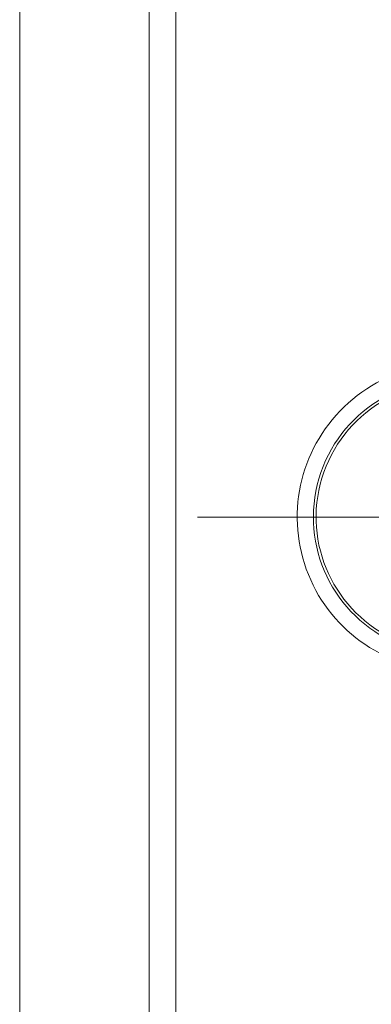
# Model space of a CAD drawing. Units: millimetres. Extents: x -6300 to 6000, y -4455 to 4425.
# Drawn here: x 4229 to 4294, y 2310 to 2493 of the extents above; entities that cross this region are included whole.
import ezdxf

# ---------------------------------------------------------------- set-up
doc = ezdxf.new("R2010")
doc.units = ezdxf.units.MM
doc.header["$LTSCALE"] = 30
doc.linetypes.add('JWW_CENTER2', pattern=[13.546667, 11.006667, -0.846667, 0.846667, -0.846667])
doc.linetypes.add('JWW_HOJO', pattern=[1.693333, -1.27, 0.423333])
for name, color, linetype in [('0-0_補助線', 7, 'Continuous'), ('0-2_扉', 7, 'Continuous'), ('0-4_枠', 7, 'Continuous'), ('レバー', 7, 'Continuous')]:
    doc.layers.add(name, color=color, linetype=linetype)

msp = doc.modelspace()

# ---------------------------------------------------------------- linework, layer by layer
at = {"layer": '0-0_補助線', "color": 7, "linetype": 'JWW_HOJO', "lineweight": 9}
msp.add_line((4229, 3965), (4229, -3790), dxfattribs=at)
at = {"layer": '0-2_扉', "color": 7, "linetype": 'Continuous', "lineweight": 9}
msp.add_line((4258, 1443), (4258, 3438), dxfattribs=at)
at = {"layer": '0-4_枠', "color": 92, "linetype": 'Continuous', "lineweight": 13}
for p, q in [((4229, 1418), (4229, 3465)), ((4253, 1418), (4253, 3441))]:
    msp.add_line(p, q, dxfattribs=at)
at = {"layer": 'レバー', "color": 7, "linetype": 'JWW_CENTER2', "lineweight": 9}
msp.add_line((4351.09, 2400.5), (4262, 2400.5), dxfattribs=at)
at = {"layer": 'レバー', "color": 7, "linetype": 'Continuous', "lineweight": 9}
msp.add_line((4279, 2400.5), (4339, 2400.5), dxfattribs=at)
msp.add_line((4279, 2400.5), (4339, 2400.5), dxfattribs=at)
for radius, start, end in [(28.5, 358.0747, 269.9405), (25.5, 356.691, 330.7202), (25, 356.4989, 329.6696)]:
    msp.add_arc((4309, 2400.5), radius, start, end, dxfattribs=at)

doc.saveas('drawing.dxf')
